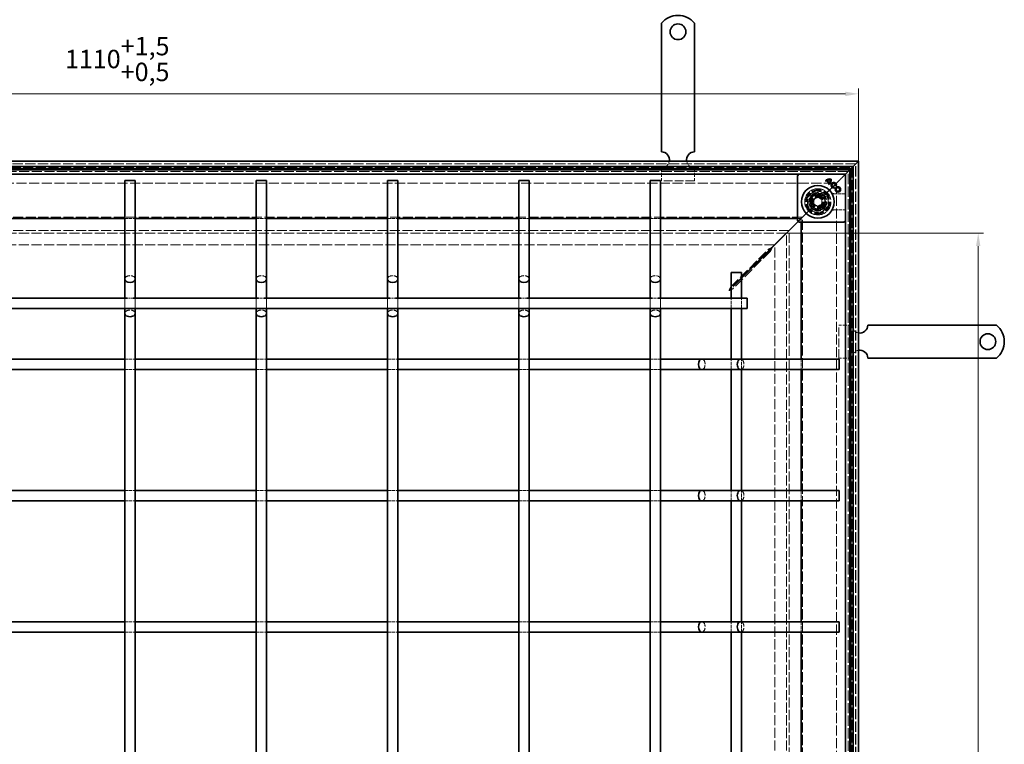
# Model space of a CAD drawing. Units: millimetres. Extents: x 0 to 2376, y 0 to 1680.
# Drawn here: x 713 to 1463, y 822 to 1374 of the extents above; entities that cross this region are included whole.
import ezdxf

# ---------------------------------------------------------------- set-up
doc = ezdxf.new("R2010")
doc.units = ezdxf.units.MM
doc.header["$LTSCALE"] = 4
doc.linetypes.add('DASHED_SPACE', pattern=[0.2067, 0.1654, -0.0413])
doc.layers.add('Kóta (ISO)', color=5, linetype='Continuous', lineweight=9, true_color=0x0000ff)
doc.layers.add('Skrytá (ISO)', color=7, linetype='DASHED_SPACE', lineweight=9, true_color=0x0080c0)
doc.layers.add('Viditelná (ISO)', color=7, linetype='Continuous', lineweight=35)
doc.styles.add('Text poznámky (ISO)', font='tahoma.ttf')
doc.dimstyles.new('Výchozí (ISO)', dxfattribs={"dimscale": 4, "dimtxt": 3.5, "dimasz": 2.5, "dimexe": 1, "dimexo": 0, "dimgap": 0.762, "dimtad": 1, "dimrnd": 1e-08, "dimtxsty": 'Text poznámky (ISO)', "dimcen": 0.09, "dimdle": 10, "dimclrd": 256, "dimclre": 256, "dimclrt": 256, "dimazin": 2, "dimtfac": 1.001486, "dimtmove": 0, "dimatfit": 3, "dimfxl": 1, "dimtolj": 1, "dimlwd": -1, "dimlwe": -1, "dimarcsym": 0})

# ---------------------------------------------------------------- blocks, each defined once
blk = doc.blocks.new('*D30')
at = {"layer": 'Defpoints', "color": 0, "transparency": 16777216}
for p in [(1351.96, 1317.31), (242.36, 1266.08), (1351.96, 1266.08)]:
    blk.add_point(p, dxfattribs=at)
at = {"layer": 'Kóta (ISO)', "transparency": 16777216}
for p, q in [((242.36, 1266.08), (242.36, 1321.31)), ((1351.96, 1266.08), (1351.96, 1321.31)), ((252.36, 1317.31), (1341.96, 1317.31))]:
    blk.add_line(p, q, dxfattribs=at)
for points in [[(252.36, 1318.97), (252.36, 1315.64), (242.36, 1317.31)], [(1341.96, 1318.97), (1341.96, 1315.64), (1351.96, 1317.31)]]:
    blk.add_solid(points, dxfattribs=at)
at = {"layer": 'Kóta (ISO)', "transparency": 16777216, "insert": (747.63, 1360.66), "char_height": 14, "attachment_point": 1, "style": 'Text poznámky (ISO)'}
blk.add_mtext('\\A1;1110{\\H14.020800;\\S+1,5^ +0,5;}', dxfattribs=at)
blk = doc.blocks.new('*D39')
at = {"layer": 'Defpoints', "color": 0, "transparency": 16777216}
for p in [(1297.17, 1211.3), (1443.11, 1211.3), (1297.17, 211.27)]:
    blk.add_point(p, dxfattribs=at)
at = {"layer": 'Kóta (ISO)', "transparency": 16777216}
for p, q in [((1297.17, 1211.3), (1447.11, 1211.3)), ((1443.11, 221.27), (1443.11, 1201.3)), ((1440.06, 733.9), (1419.39, 733.9)), ((1419.39, 733.9), (1419.39, 688.66)), ((1440.06, 688.66), (1440.06, 733.9)), ((1419.39, 688.66), (1440.06, 688.66)), ((1297.17, 211.27), (1447.11, 211.27))]:
    blk.add_line(p, q, dxfattribs=at)
for points in [[(1441.44, 1201.3), (1444.77, 1201.3), (1443.11, 1211.3)], [(1441.44, 221.27), (1444.77, 221.27), (1443.11, 211.27)]]:
    blk.add_solid(points, dxfattribs=at)
at = {"layer": 'Kóta (ISO)', "transparency": 16777216, "insert": (1422.44, 691.71), "char_height": 14, "attachment_point": 1, "rotation": 90, "style": 'Text poznámky (ISO)'}
blk.add_mtext('\\A1;1000', dxfattribs=at)

msp = doc.modelspace()

# ---------------------------------------------------------------- linework, layer by layer
at = {"layer": 'Skrytá (ISO)', "ltscale": 11.627858}
for p, q in [((1349.959, 1264.081), (244.359, 1264.081)), ((1349.959, 158.481), (1349.959, 1264.081))]:
    msp.add_line(p, q, dxfattribs=at)
at = {"layer": 'Skrytá (ISO)', "ltscale": 11.623652}
for p, q in [((1349.759, 1263.881), (244.559, 1263.881)), ((1349.759, 158.681), (1349.759, 1263.881))]:
    msp.add_line(p, q, dxfattribs=at)
at = {"layer": 'Skrytá (ISO)', "ltscale": 11.568171}
for p, q in [((247.196, 1261.243), (1347.121, 1261.243)), ((1347.121, 1261.243), (1347.121, 161.318))]:
    msp.add_line(p, q, dxfattribs=at)
at = {"layer": 'Skrytá (ISO)', "ltscale": 4.761642}
for p, q in [((1201.959, 1261.081), (1201.959, 1251.081)), ((1226.959, 1261.081), (1226.959, 1251.081)), ((1346.959, 1141.081), (1336.959, 1141.081)), ((1346.959, 1116.081), (1336.959, 1116.081))]:
    msp.add_line(p, q, dxfattribs=at)
at = {"layer": 'Skrytá (ISO)', "ltscale": 11.628006}
for p, q in [((249.159, 1259.281), (1345.159, 1259.281)), ((1345.159, 1259.281), (1345.159, 163.281))]:
    msp.add_line(p, q, dxfattribs=at)
at = {"layer": 'Skrytá (ISO)', "ltscale": 11.627208}
for p, q in [((1345.121, 1259.243), (249.196, 1259.243)), ((1345.121, 163.318), (1345.121, 1259.243))]:
    msp.add_line(p, q, dxfattribs=at)
at = {"layer": 'Skrytá (ISO)', "ltscale": 11.606787}
for p, q in [((1344.159, 1258.281), (250.159, 1258.281)), ((1344.159, 164.281), (1344.159, 1258.281))]:
    msp.add_line(p, q, dxfattribs=at)
at = {"layer": 'Skrytá (ISO)', "ltscale": 11.602543}
for p, q in [((1343.959, 1258.081), (250.359, 1258.081)), ((1343.959, 164.481), (1343.959, 1258.081))]:
    msp.add_line(p, q, dxfattribs=at)
at = {"layer": 'Skrytá (ISO)', "ltscale": 2.095749}
for p, q in [((1340.159, 1254.281), (1337.159, 1251.281)), ((1301.159, 1215.281), (1304.159, 1218.281)), ((1307.159, 1221.281), (1304.159, 1218.281))]:
    msp.add_line(p, q, dxfattribs=at)
at = {"layer": 'Skrytá (ISO)', "ltscale": 0.010233}
msp.add_line((1340.159, 1254.281), (1340.174, 1254.296), dxfattribs=at)
at = {"layer": 'Skrytá (ISO)', "ltscale": 0.394358}
for p, q in [((1340.425, 1254.547), (1340.174, 1254.296)), ((1340.174, 1254.296), (1340.425, 1254.547))]:
    msp.add_line(p, q, dxfattribs=at)
at = {"layer": 'Skrytá (ISO)', "ltscale": 3.803252}
for p, q in [((1341.459, 1255.581), (1340.425, 1254.547)), ((1340.425, 1254.547), (1341.459, 1255.581))]:
    msp.add_line(p, q, dxfattribs=at)
at = {"layer": 'Skrytá (ISO)', "ltscale": 11.61967}
for p, q in [((259.159, 1249.281), (1335.159, 1249.281)), ((1335.159, 1249.281), (1335.159, 173.281))]:
    msp.add_line(p, q, dxfattribs=at)
at = {"layer": 'Skrytá (ISO)', "ltscale": 10.07902}
for p, q in [((1226.959, 1251.081), (1201.959, 1251.081)), ((1336.959, 1116.081), (1336.959, 1141.081))]:
    msp.add_line(p, q, dxfattribs=at)
at = {"layer": 'Skrytá (ISO)', "ltscale": 9.016848}
for p, q in [((1337.159, 1251.281), (1326.615, 1240.738)), ((1326.615, 1240.738), (1337.159, 1251.281))]:
    msp.add_line(p, q, dxfattribs=at)
at = {"layer": 'Skrytá (ISO)'}
for p, q in [((1327.194, 1250.604), (1327.194, 1250.604)), ((1327.603, 1250.992), (1327.603, 1250.992)), ((1328.158, 1251.325), (1328.158, 1251.325)), ((1329.188, 1248.611), (1329.188, 1248.611)), ((1329.54, 1249.054), (1329.54, 1249.054)), ((1329.909, 1249.574), (1329.909, 1249.574)), ((1333.418, 1246.301), (1333.418, 1246.301)), ((1334.421, 1247.323), (1334.421, 1247.323))]:
    msp.add_line(p, q, dxfattribs=at)
at = {"layer": 'Skrytá (ISO)', "ltscale": 3.298931}
for p, q in [((1319.095, 1241.844), (1314.196, 1236.945)), ((1325.787, 1240.05), (1319.095, 1241.844)), ((1327.58, 1233.358), (1325.787, 1240.05)), ((1314.196, 1236.945), (1315.989, 1230.253)), ((1315.989, 1230.253), (1322.681, 1228.459)), ((1322.681, 1228.459), (1327.58, 1233.358))]:
    msp.add_line(p, q, dxfattribs=at)
at = {"layer": 'Skrytá (ISO)', "ltscale": 3.051504}
for p, q in [((1314.698, 1236.81), (1319.229, 1241.342)), ((1319.229, 1241.342), (1325.419, 1239.683)), ((1316.356, 1230.62), (1314.698, 1236.81))]:
    msp.add_line(p, q, dxfattribs=at)
at = {"layer": 'Skrytá (ISO)', "ltscale": 3.024012}
for p, q in [((1314.824, 1236.724), (1319.315, 1241.215)), ((1314.824, 1236.724), (1319.315, 1241.215)), ((1319.315, 1241.215), (1325.449, 1239.572)), ((1319.315, 1241.215), (1325.449, 1239.572)), ((1325.449, 1239.572), (1327.093, 1233.437)), ((1325.449, 1239.572), (1327.093, 1233.437)), ((1316.468, 1230.59), (1314.824, 1236.724)), ((1316.468, 1230.59), (1314.824, 1236.724)), ((1322.602, 1228.946), (1316.468, 1230.59)), ((1322.602, 1228.946), (1316.468, 1230.59)), ((1327.093, 1233.437), (1322.602, 1228.946)), ((1327.093, 1233.437), (1322.602, 1228.946))]:
    msp.add_line(p, q, dxfattribs=at)
at = {"layer": 'Skrytá (ISO)', "ltscale": 1.649416}
for p, q in [((1317.959, 1236.813), (1320.959, 1238.545)), ((1320.959, 1238.545), (1323.959, 1236.813)), ((1317.959, 1233.349), (1317.959, 1236.813)), ((1320.959, 1231.617), (1317.959, 1233.349)), ((1323.959, 1233.349), (1320.959, 1231.617)), ((1323.959, 1236.813), (1323.959, 1233.349))]:
    msp.add_line(p, q, dxfattribs=at)
at = {"layer": 'Skrytá (ISO)', "ltscale": 0.312148}
for p, q in [((1319.229, 1241.342), (1319.095, 1241.844)), ((1325.419, 1239.683), (1325.787, 1240.05)), ((1314.698, 1236.81), (1314.196, 1236.945)), ((1316.356, 1230.62), (1315.989, 1230.253)), ((1327.078, 1233.493), (1327.58, 1233.358)), ((1322.547, 1228.961), (1322.681, 1228.459))]:
    msp.add_line(p, q, dxfattribs=at)
at = {"layer": 'Skrytá (ISO)', "ltscale": 0.054884}
for p, q in [((1325.419, 1239.683), (1325.449, 1239.572)), ((1316.468, 1230.59), (1316.356, 1230.62))]:
    msp.add_line(p, q, dxfattribs=at)
at = {"layer": 'Skrytá (ISO)', "ltscale": 0.785181}
for p, q in [((1325.449, 1239.572), (1326.615, 1240.738)), ((1326.615, 1240.738), (1325.449, 1239.572)), ((1315.302, 1229.424), (1316.468, 1230.59)), ((1316.468, 1230.59), (1315.302, 1229.424))]:
    msp.add_line(p, q, dxfattribs=at)
at = {"layer": 'Skrytá (ISO)', "ltscale": 4.053886}
for p, q in [((1341.959, 1241.238), (1333.445, 1241.238)), ((1333.445, 1228.924), (1341.959, 1228.924))]:
    msp.add_line(p, q, dxfattribs=at)
at = {"layer": 'Skrytá (ISO)', "ltscale": 3.932323}
for p, q in [((1341.959, 1241.098), (1333.7, 1241.098)), ((1333.7, 1229.063), (1341.959, 1229.063))]:
    msp.add_line(p, q, dxfattribs=at)
at = {"layer": 'Skrytá (ISO)', "ltscale": 11.574859}
for p, q in [((1309.159, 1223.281), (285.159, 1223.281)), ((1309.159, 199.281), (1309.159, 1223.281))]:
    msp.add_line(p, q, dxfattribs=at)
at = {"layer": 'Skrytá (ISO)', "ltscale": 3.809293}
for p, q in [((793.159, 1222.424), (801.159, 1222.424)), ((893.159, 1222.424), (901.159, 1222.424)), ((993.159, 1222.424), (1001.159, 1222.424)), ((1093.159, 1222.424), (1101.159, 1222.424)), ((1193.159, 1222.424), (1201.159, 1222.424)), ((1254.859, 1153.781), (1254.859, 1161.781)), ((1262.859, 1153.781), (1262.859, 1161.781)), ((793.159, 1115.281), (801.159, 1115.281)), ((893.159, 1115.281), (901.159, 1115.281)), ((993.159, 1115.281), (1001.159, 1115.281)), ((1093.159, 1115.281), (1101.159, 1115.281)), ((1193.159, 1115.281), (1201.159, 1115.281)), ((1254.859, 1107.281), (1254.859, 1115.281)), ((1262.859, 1107.281), (1262.859, 1115.281)), ((1308.302, 1115.281), (1308.302, 1107.281)), ((793.159, 1107.281), (801.159, 1107.281)), ((893.159, 1107.281), (901.159, 1107.281)), ((993.159, 1107.281), (1001.159, 1107.281)), ((1093.159, 1107.281), (1101.159, 1107.281)), ((1193.159, 1107.281), (1201.159, 1107.281)), ((793.159, 1015.281), (801.159, 1015.281)), ((893.159, 1015.281), (901.159, 1015.281)), ((993.159, 1015.281), (1001.159, 1015.281)), ((1093.159, 1015.281), (1101.159, 1015.281)), ((1193.159, 1015.281), (1201.159, 1015.281)), ((1254.859, 1007.281), (1254.859, 1015.281)), ((1262.859, 1007.281), (1262.859, 1015.281)), ((1308.302, 1015.281), (1308.302, 1007.281)), ((793.159, 1007.281), (801.159, 1007.281)), ((893.159, 1007.281), (901.159, 1007.281)), ((993.159, 1007.281), (1001.159, 1007.281)), ((1093.159, 1007.281), (1101.159, 1007.281)), ((1193.159, 1007.281), (1201.159, 1007.281)), ((793.159, 915.281), (801.159, 915.281)), ((893.159, 915.281), (901.159, 915.281)), ((993.159, 915.281), (1001.159, 915.281)), ((1093.159, 915.281), (1101.159, 915.281)), ((1193.159, 915.281), (1201.159, 915.281)), ((1254.859, 907.281), (1254.859, 915.281)), ((1262.859, 907.281), (1262.859, 915.281)), ((1308.302, 915.281), (1308.302, 907.281)), ((793.159, 907.281), (801.159, 907.281)), ((893.159, 907.281), (901.159, 907.281)), ((993.159, 907.281), (1001.159, 907.281)), ((1093.159, 907.281), (1101.159, 907.281)), ((1193.159, 907.281), (1201.159, 907.281))]:
    msp.add_line(p, q, dxfattribs=at)
at = {"layer": 'Skrytá (ISO)', "ltscale": 1.320193}
for p, q in [((1305.459, 1222.424), (1308.231, 1222.424)), ((1308.302, 1222.353), (1308.302, 1219.581))]:
    msp.add_line(p, q, dxfattribs=at)
at = {"layer": 'Skrytá (ISO)', "ltscale": 1.554166}
for p, q in [((1308.231, 1222.424), (1305.923, 1220.116)), ((1308.302, 1222.353), (1305.994, 1220.045))]:
    msp.add_line(p, q, dxfattribs=at)
at = {"layer": 'Skrytá (ISO)', "ltscale": 5.483592}
for p, q in [((1315.302, 1229.424), (1307.159, 1221.281)), ((1307.159, 1221.281), (1315.302, 1229.424))]:
    msp.add_line(p, q, dxfattribs=at)
at = {"layer": 'Skrytá (ISO)', "ltscale": 11.5653}
for p, q in [((1299.174, 1213.296), (295.144, 1213.296)), ((1299.174, 209.266), (1299.174, 1213.296))]:
    msp.add_line(p, q, dxfattribs=at)
at = {"layer": 'Skrytá (ISO)', "ltscale": 11.564955}
for p, q in [((1299.159, 1213.281), (295.159, 1213.281)), ((1299.159, 209.281), (1299.159, 1213.281))]:
    msp.add_line(p, q, dxfattribs=at)
at = {"layer": 'Skrytá (ISO)', "ltscale": 11.629987}
for p, q in [((1297.174, 1211.296), (297.144, 1211.296)), ((1297.174, 211.266), (1297.174, 1211.296))]:
    msp.add_line(p, q, dxfattribs=at)
at = {"layer": 'Skrytá (ISO)', "ltscale": 11.642555}
for p, q in [((1288.088, 1202.281), (306.229, 1202.281)), ((1288.159, 220.351), (1288.159, 1202.21))]:
    msp.add_line(p, q, dxfattribs=at)
at = {"layer": 'Skrytá (ISO)', "ltscale": 12.000568}
for p, q in [((1254.777, 1170.353), (1283.459, 1199.035)), ((1284.912, 1197.581), (1256.231, 1168.9))]:
    msp.add_line(p, q, dxfattribs=at)
at = {"layer": 'Skrytá (ISO)', "ltscale": 0.094863}
for p, q in [((1283.459, 1199.035), (1283.459, 1198.851)), ((1284.729, 1197.581), (1284.912, 1197.581))]:
    msp.add_line(p, q, dxfattribs=at)
at = {"layer": 'Skrytá (ISO)', "ltscale": 0.412499}
for p, q in [((1283.459, 1198.851), (1283.459, 1198.052)), ((1283.93, 1197.581), (1284.729, 1197.581))]:
    msp.add_line(p, q, dxfattribs=at)
at = {"layer": 'Skrytá (ISO)', "ltscale": 0.206599}
for p, q in [((1283.459, 1198.052), (1283.459, 1197.652)), ((1283.53, 1197.581), (1283.93, 1197.581))]:
    msp.add_line(p, q, dxfattribs=at)
at = {"layer": 'Skrytá (ISO)', "ltscale": 0.453588}
for p, q in [((1254.777, 1169.371), (1254.777, 1170.249)), ((1256.127, 1168.9), (1255.248, 1168.9))]:
    msp.add_line(p, q, dxfattribs=at)
at = {"layer": 'Skrytá (ISO)', "ltscale": 13.38909}
for p, q in [((1262.859, 1177.051), (1254.859, 1169.051)), ((1262.859, 1176.91), (1254.859, 1168.91))]:
    msp.add_line(p, q, dxfattribs=at)
at = {"layer": 'Skrytá (ISO)', "ltscale": 0.027611}
for p, q in [((1254.777, 1169.317), (1254.777, 1169.371)), ((1255.248, 1168.9), (1255.195, 1168.9))]:
    msp.add_line(p, q, dxfattribs=at)
at = {"layer": 'Skrytá (ISO)', "ltscale": 0.178888}
for p, q in [((1254.777, 1168.97), (1254.777, 1169.317)), ((1255.195, 1168.9), (1254.848, 1168.9))]:
    msp.add_line(p, q, dxfattribs=at)
at = {"layer": 'Skrytá (ISO)', "ltscale": 11.447516}
for p, q in [((793.159, 1161.781), (793.159, 1153.781)), ((801.159, 1161.781), (801.159, 1153.781)), ((893.159, 1161.781), (893.159, 1153.781)), ((901.159, 1161.781), (901.159, 1153.781)), ((993.159, 1161.781), (993.159, 1153.781)), ((1001.159, 1161.781), (1001.159, 1153.781)), ((1093.159, 1161.781), (1093.159, 1153.781)), ((1101.159, 1161.781), (1101.159, 1153.781)), ((1193.159, 1161.781), (1193.159, 1153.781)), ((1201.159, 1161.781), (1201.159, 1153.781))]:
    msp.add_line(p, q, dxfattribs=at)
at = {"layer": 'Skrytá (ISO)', "ltscale": 2.160398}
for p, q in [((799.427, 1161.781), (794.89, 1161.781)), ((899.427, 1161.781), (894.89, 1161.781)), ((999.427, 1161.781), (994.89, 1161.781)), ((1099.427, 1161.781), (1094.89, 1161.781)), ((1199.427, 1161.781), (1194.89, 1161.781))]:
    msp.add_line(p, q, dxfattribs=at)
at = {"layer": 'Skrytá (ISO)', "ltscale": 10.856288}
msp.add_circle((1320.959, 1235.081), 10, dxfattribs=at)
at = {"layer": 'Skrytá (ISO)', "ltscale": 12.499872}
msp.add_circle((1320.959, 1235.081), 9.869, dxfattribs=at)
at = {"layer": 'Skrytá (ISO)', "ltscale": 11.556534}
msp.add_circle((1320.959, 1235.081), 9.124, dxfattribs=at)
at = {"layer": 'Skrytá (ISO)', "ltscale": 10.765819}
msp.add_circle((1320.959, 1235.081), 8.5, dxfattribs=at)
at = {"layer": 'Skrytá (ISO)', "ltscale": 10.639162}
msp.add_circle((1320.959, 1235.081), 7, dxfattribs=at)
at = {"layer": 'Skrytá (ISO)', "ltscale": 12.449719}
msp.add_circle((1320.959, 1235.081), 6.553, dxfattribs=at)
at = {"layer": 'Skrytá (ISO)', "ltscale": 12.349028}
msp.add_circle((1320.959, 1235.081), 6.5, dxfattribs=at)
at = {"layer": 'Skrytá (ISO)', "ltscale": 12.799926}
msp.add_circle((1320.959, 1235.081), 5.053, dxfattribs=at)
at = {"layer": 'Skrytá (ISO)', "ltscale": 11.399102}
msp.add_circle((1320.888, 1235.151), 4.5, dxfattribs=at)
at = {"layer": 'Skrytá (ISO)', "ltscale": 10.892476}
msp.add_circle((1320.888, 1235.151), 4.3, dxfattribs=at)
at = {"layer": 'Skrytá (ISO)', "ltscale": 10.132536}
msp.add_circle((1320.959, 1235.081), 4, dxfattribs=at)
at = {"layer": 'Skrytá (ISO)', "ltscale": 12.628305}
msp.add_circle((1320.888, 1235.151), 3.324, dxfattribs=at)
at = {"layer": 'Skrytá (ISO)', "ltscale": 12.285145}
msp.add_circle((1320.959, 1235.081), 3.233, dxfattribs=at)
at = {"layer": 'Skrytá (ISO)', "ltscale": 4.009329}
for centre, start, end in [((1201.959, 1267.081), 270, 350.405932), ((1226.959, 1267.081), 189.594068, 270), ((1352.959, 1141.081), 180, 260.405932), ((1352.959, 1116.081), 99.594068, 180)]:
    msp.add_arc(centre, 6, start, end, dxfattribs=at)
at = {"layer": 'Skrytá (ISO)', "ltscale": 10.132536}
for start, end in [(45, 225), (225, 45)]:
    msp.add_arc((1320.959, 1235.081), 8, start, end, dxfattribs=at)
at = {"layer": 'Skrytá (ISO)', "ltscale": 1.888883}
for start, end in [(145.942499, 187.268374), (82.731626, 124.057501)]:
    msp.add_arc((1320.888, 1235.151), 5.5, start, end, dxfattribs=at)
at = {"layer": 'Skrytá (ISO)', "ltscale": 13.034579}
msp.add_arc((1320.888, 1235.151), 5.5, 202.731626, 67.268374, dxfattribs=at)
at = {"layer": 'Skrytá (ISO)', "ltscale": 1.000251}
msp.add_arc((1320.888, 1235.151), 5.5, 124.057501, 145.942499, dxfattribs=at)
at = {"layer": 'Skrytá (ISO)', "ltscale": 0.706717}
for start, end in [(67.268374, 82.731626), (187.268374, 202.731626)]:
    msp.add_arc((1320.888, 1235.151), 5.5, start, end, dxfattribs=at)
at = {"layer": 'Skrytá (ISO)', "ltscale": 0.480433}
for centre, start, end in [((1333.7, 1243.098), 241.089851, 270), ((1333.7, 1227.063), 90, 118.910149)]:
    msp.add_arc(centre, 2, start, end, dxfattribs=at)
at = {"layer": 'Skrytá (ISO)', "ltscale": 9.656165}
for centre, major_axis, ratio, start_param, end_param in [((-53276.207, -100.262), (54614.988, 1334.877), 0.0085803, 0.0146733, 0.0149656), ((-53939.957, 2596.826), (55278.813, -1361.197), 0.008583, 6.268223, 6.2685118)]:
    msp.add_ellipse(centre, major_axis=major_axis, ratio=ratio, start_param=start_param, end_param=end_param, dxfattribs=at)
at = {"layer": 'Skrytá (ISO)', "ltscale": 6.551047}
for centre, major_axis, start_param, end_param in [((797.159, 1176.281), (-4, 0), 3.1415927, 6.2831853), ((897.159, 1176.281), (-4, 0), 3.1415927, 6.2831853), ((997.159, 1176.281), (-4, 0), 3.1415927, 6.2831853), ((1097.159, 1176.281), (-4, 0), 3.1415927, 6.2831853), ((1197.159, 1176.281), (-4, 0), 3.1415927, 6.2831853), ((797.159, 1150.078), (4, 0), 0, 3.1415927), ((897.159, 1150.078), (4, 0), 0, 3.1415927), ((997.159, 1150.078), (4, 0), 0, 3.1415927), ((1097.159, 1150.078), (4, 0), 0, 3.1415927), ((1197.159, 1150.078), (4, 0), 0, 3.1415927), ((1232.575, 1111.281), (0, 4), 3.1415927, 6.2831853), ((1262.159, 1111.281), (0, -4), 0, 3.1415927), ((1232.575, 1011.281), (0, 4), 3.1415927, 6.2831853), ((1262.159, 1011.281), (0, -4), 0, 3.1415927), ((1232.575, 911.281), (0, 4), 3.1415927, 6.2831853), ((1262.159, 911.281), (0, -4), 0, 3.1415927)]:
    msp.add_ellipse(centre, major_axis=major_axis, ratio=0.6370703, start_param=start_param, end_param=end_param, dxfattribs=at)
at = {"layer": 'Skrytá (ISO)', "ltscale": 0.47243}
msp.add_open_spline([(1332.493, 1241.479), (1332.525, 1241.462), (1332.56, 1241.444), (1332.641, 1241.406), (1332.686, 1241.387), (1332.789, 1241.348), (1332.848, 1241.328), (1332.982, 1241.291), (1333.059, 1241.273), (1333.234, 1241.247), (1333.333, 1241.238), (1333.445, 1241.238)], degree=3, knots=[0.0000000001, 0.0000000001, 0.0000000001, 0.0000000001, 0.0006978989, 0.0006978989, 0.0013957977, 0.0013957977, 0.0020936966, 0.0020936966, 0.0027915954, 0.0027915954, 0.0034894942, 0.0034894942, 0.0034894942, 0.0034894942], dxfattribs=at)
at = {"layer": 'Skrytá (ISO)', "ltscale": 0.472431}
msp.add_open_spline([(1333.445, 1228.924), (1333.333, 1228.924), (1333.234, 1228.915), (1333.059, 1228.888), (1332.982, 1228.871), (1332.848, 1228.834), (1332.789, 1228.814), (1332.686, 1228.775), (1332.641, 1228.755), (1332.56, 1228.718), (1332.525, 1228.7), (1332.493, 1228.683)], degree=3, knots=[0.6538315272, 0.6538315272, 0.6538315272, 0.6538315272, 0.6545295178, 0.6545295178, 0.6552275084, 0.6552275084, 0.6559254989, 0.6559254989, 0.6566234895, 0.6566234895, 0.65732148, 0.65732148, 0.65732148, 0.65732148], dxfattribs=at)
at = {"layer": 'Skrytá (ISO)', "ltscale": 1.570856}
msp.add_open_spline([(1286.225, 1200.417), (1285.187, 1199.898), (1284.121, 1199.366), (1283.572, 1199.091), (1283.531, 1199.071), (1283.493, 1199.052), (1283.459, 1199.035)], degree=3, knots=[-1, -1, -1, -1, -0.06934012, -0.06934012, -0.06934012, 0, 0, 0, 0], dxfattribs=at)
at = {"layer": 'Skrytá (ISO)', "ltscale": 1.570738}
msp.add_open_spline([(1284.912, 1197.581), (1285.143, 1198.043), (1285.662, 1199.079), (1286.179, 1200.115), (1286.218, 1200.192), (1286.257, 1200.269), (1286.295, 1200.347)], degree=3, knots=[-1, -1, -1, -1, -0.0693401, -0.0693401, -0.0693401, 0, 0, 0, 0], dxfattribs=at)
at = {"layer": 'Skrytá (ISO)', "ltscale": 1.132512}
for points in [[(1254.777, 1170.353), (1254.5, 1170.065), (1254.223, 1169.512), (1253.946, 1168.837)], [(1256.231, 1168.9), (1255.943, 1168.623), (1255.39, 1168.345), (1254.715, 1168.068)]]:
    msp.add_open_spline(points, degree=3, dxfattribs=at)
at = {"layer": 'Skrytá (ISO)', "ltscale": 0.191488}
for points in [[(1253.606, 1167.964), (1253.559, 1167.839), (1253.512, 1167.713), (1253.465, 1167.588)], [(1253.841, 1167.728), (1253.717, 1167.681), (1253.591, 1167.634), (1253.465, 1167.588)]]:
    msp.add_open_spline(points, degree=3, dxfattribs=at)
at = {"layer": 'Skrytá (ISO)', "ltscale": 0.463415}
for points in [[(1253.946, 1168.837), (1253.843, 1168.587), (1253.74, 1168.319), (1253.637, 1168.047), (1253.627, 1168.019), (1253.616, 1167.991), (1253.606, 1167.964)], [(1254.715, 1168.068), (1254.465, 1167.965), (1254.197, 1167.862), (1253.924, 1167.759), (1253.897, 1167.749), (1253.869, 1167.739), (1253.841, 1167.728)]]:
    msp.add_open_spline(points, degree=3, knots=[-0.36635883, -0.36635883, -0.36635883, -0.36635883, -0.13097585, -0.13097585, -0.13097585, -0.10714286, -0.10714286, -0.10714286, -0.10714286], dxfattribs=at)
at = {"layer": 'Viditelná (ISO)'}
for p, q in [((1201.959, 1371.068), (1201.959, 1354.581)), ((1226.959, 1371.068), (1226.959, 1354.581)), ((1201.959, 1354.581), (1201.959, 1351.399)), ((1201.959, 1351.399), (1201.959, 1348.924)), ((1226.959, 1354.581), (1226.959, 1351.399)), ((1226.959, 1351.399), (1226.959, 1348.924)), ((1201.959, 1339.732), (1201.959, 1348.924)), ((1226.959, 1339.732), (1226.959, 1348.924)), ((1201.959, 1339.732), (1201.959, 1337.257)), ((1201.959, 1337.257), (1201.959, 1330.893)), ((1226.959, 1339.732), (1226.959, 1337.257)), ((1226.959, 1337.257), (1226.959, 1330.893)), ((1201.959, 1330.893), (1201.959, 1328.418)), ((1201.959, 1319.225), (1201.959, 1328.418)), ((1226.959, 1330.893), (1226.959, 1328.418)), ((1226.959, 1319.225), (1226.959, 1328.418)), ((1201.959, 1319.225), (1201.959, 1316.751)), ((1201.959, 1316.751), (1201.959, 1310.387)), ((1226.959, 1319.225), (1226.959, 1316.751)), ((1226.959, 1316.751), (1226.959, 1310.387)), ((1201.959, 1310.387), (1201.959, 1307.912)), ((1201.959, 1298.719), (1201.959, 1307.912)), ((1226.959, 1310.387), (1226.959, 1307.912)), ((1226.959, 1298.719), (1226.959, 1307.912)), ((1201.959, 1298.719), (1201.959, 1296.244)), ((1226.959, 1298.719), (1226.959, 1296.244)), ((1201.959, 1296.244), (1201.959, 1293.062)), ((1201.959, 1293.062), (1201.959, 1273.081)), ((1226.959, 1296.244), (1226.959, 1293.062)), ((1226.959, 1293.062), (1226.959, 1273.081)), ((242.359, 1266.081), (1351.959, 1266.081)), ((1347.759, 1261.881), (246.559, 1261.881)), ((248.159, 1260.281), (1346.159, 1260.281)), ((1341.959, 1256.081), (1346.159, 1260.281)), ((1346.159, 1260.281), (1341.959, 1256.081)), ((1346.159, 1260.281), (1347.759, 1261.881)), ((1347.759, 1261.881), (1346.159, 1260.281)), ((1346.159, 1260.281), (1346.159, 162.281)), ((1351.959, 1266.081), (1347.759, 1261.881)), ((1347.759, 1261.881), (1351.959, 1266.081)), ((1347.759, 160.681), (1347.759, 1261.881)), ((1351.959, 1266.081), (1351.959, 156.481)), ((1341.959, 1256.081), (252.359, 1256.081)), ((1305.459, 1220.788), (1305.459, 1254.874)), ((1306.312, 1255.934), (1305.605, 1255.227)), ((1341.812, 1255.227), (1341.105, 1255.934)), ((1341.959, 1256.081), (1341.459, 1255.581)), ((1341.459, 1255.581), (1341.959, 1256.081)), ((1341.959, 166.481), (1341.959, 1256.081)), ((801.159, 1251.281), (793.159, 1251.281)), ((793.159, 1251.281), (793.159, 1176.281)), ((801.159, 1251.281), (801.159, 1176.281)), ((901.159, 1251.281), (893.159, 1251.281)), ((893.159, 1251.281), (893.159, 1176.281)), ((901.159, 1251.281), (901.159, 1176.281)), ((1001.159, 1251.281), (993.159, 1251.281)), ((993.159, 1251.281), (993.159, 1176.281)), ((1001.159, 1251.281), (1001.159, 1176.281)), ((1101.159, 1251.281), (1093.159, 1251.281)), ((1093.159, 1251.281), (1093.159, 1176.281)), ((1101.159, 1251.281), (1101.159, 1176.281)), ((1201.159, 1251.281), (1193.159, 1251.281)), ((1193.159, 1251.281), (1193.159, 1176.281)), ((1201.159, 1251.281), (1201.159, 1176.281)), ((1326.751, 1251.047), (1326.758, 1251.047)), ((1327.194, 1250.604), (1326.751, 1251.047)), ((1326.758, 1251.047), (1327.194, 1250.61)), ((1327.194, 1250.604), (1327.194, 1250.61)), ((1327.603, 1250.992), (1327.603, 1250.997)), ((1327.603, 1250.997), (1329.546, 1249.054)), ((1329.54, 1249.054), (1327.603, 1250.992)), ((1328.158, 1251.325), (1328.151, 1251.326)), ((1328.151, 1251.326), (1329.91, 1249.567)), ((1328.158, 1251.325), (1329.909, 1249.574)), ((1329.188, 1248.611), (1329.194, 1248.611)), ((1329.631, 1248.167), (1329.188, 1248.611)), ((1329.194, 1248.611), (1329.631, 1248.174)), ((1329.54, 1249.054), (1329.546, 1249.054)), ((1329.631, 1248.167), (1329.631, 1248.174)), ((1329.909, 1249.574), (1329.91, 1249.567)), ((1333.418, 1246.301), (1333.415, 1246.296)), ((1333.575, 1245.699), (1333.415, 1246.296)), ((1333.418, 1246.301), (1333.58, 1245.696)), ((1333.58, 1245.696), (1333.575, 1245.699)), ((1334.421, 1247.323), (1334.427, 1247.326)), ((1335.027, 1247.161), (1334.421, 1247.323)), ((1334.427, 1247.326), (1335.024, 1247.166)), ((1335.027, 1247.161), (1335.024, 1247.166)), ((701.159, 1222.424), (793.159, 1222.424)), ((801.159, 1222.424), (893.159, 1222.424)), ((901.159, 1222.424), (993.159, 1222.424)), ((1001.159, 1222.424), (1093.159, 1222.424)), ((1101.159, 1222.424), (1193.159, 1222.424)), ((1201.159, 1222.424), (1305.459, 1222.424)), ((1305.923, 1220.116), (1286.225, 1200.417)), ((1305.994, 1220.045), (1286.295, 1200.347)), ((1301.159, 1215.281), (1288.159, 1202.281)), ((1288.159, 1202.281), (1301.159, 1215.281)), ((1305.605, 1220.434), (1306.312, 1219.727)), ((1340.751, 1219.581), (1306.666, 1219.581)), ((1308.302, 1219.581), (1308.302, 1115.281)), ((1341.105, 1219.727), (1341.812, 1220.434)), ((1288.159, 1202.281), (1288.088, 1202.281)), ((1288.159, 1202.21), (1288.159, 1202.281)), ((1283.459, 1197.652), (1262.859, 1177.051)), ((1283.53, 1197.581), (1262.859, 1176.91)), ((1254.859, 1181.281), (1262.859, 1181.281)), ((1254.859, 1161.781), (1254.859, 1181.281)), ((1262.859, 1161.781), (1262.859, 1181.281)), ((793.159, 1176.281), (793.159, 1161.781)), ((801.159, 1176.281), (801.159, 1161.781)), ((893.159, 1176.281), (893.159, 1161.781)), ((901.159, 1176.281), (901.159, 1161.781)), ((993.159, 1176.281), (993.159, 1161.781)), ((1001.159, 1176.281), (1001.159, 1161.781)), ((1093.159, 1176.281), (1093.159, 1161.781)), ((1101.159, 1176.281), (1101.159, 1161.781)), ((1193.159, 1176.281), (1193.159, 1161.781)), ((1201.159, 1176.281), (1201.159, 1161.781)), ((1254.859, 1169.051), (1254.777, 1168.97)), ((1254.859, 1168.91), (1254.848, 1168.9)), ((794.89, 1161.781), (699.427, 1161.781)), ((894.89, 1161.781), (799.427, 1161.781)), ((994.89, 1161.781), (899.427, 1161.781)), ((1094.89, 1161.781), (999.427, 1161.781)), ((1194.89, 1161.781), (1099.427, 1161.781)), ((1267.159, 1161.781), (1199.427, 1161.781)), ((1267.159, 1161.781), (1267.159, 1153.781)), ((1267.159, 1153.781), (327.159, 1153.781)), ((793.159, 1153.781), (793.159, 1150.078)), ((793.159, 1150.078), (793.159, 272.483)), ((801.159, 1153.781), (801.159, 1150.078)), ((801.159, 1150.078), (801.159, 272.483)), ((893.159, 1153.781), (893.159, 1150.078)), ((893.159, 1150.078), (893.159, 272.483)), ((901.159, 1153.781), (901.159, 1150.078)), ((901.159, 1150.078), (901.159, 272.483)), ((993.159, 1153.781), (993.159, 1150.078)), ((993.159, 1150.078), (993.159, 272.483)), ((1001.159, 1153.781), (1001.159, 1150.078)), ((1001.159, 1150.078), (1001.159, 272.483)), ((1093.159, 1153.781), (1093.159, 1150.078)), ((1093.159, 1150.078), (1093.159, 272.483)), ((1101.159, 1153.781), (1101.159, 1150.078)), ((1101.159, 1150.078), (1101.159, 272.483)), ((1193.159, 1153.781), (1193.159, 1150.078)), ((1193.159, 1150.078), (1193.159, 272.483)), ((1201.159, 1153.781), (1201.159, 1150.078)), ((1201.159, 1150.078), (1201.159, 272.483)), ((1254.859, 1115.281), (1254.859, 1153.781)), ((1262.859, 1115.281), (1262.859, 1153.781)), ((1378.94, 1141.081), (1358.959, 1141.081)), ((1382.122, 1141.081), (1378.94, 1141.081)), ((1384.597, 1141.081), (1382.122, 1141.081)), ((1384.597, 1141.081), (1393.79, 1141.081)), ((1396.264, 1141.081), (1393.79, 1141.081)), ((1402.628, 1141.081), (1396.264, 1141.081)), ((1405.103, 1141.081), (1402.628, 1141.081)), ((1405.103, 1141.081), (1414.296, 1141.081)), ((1416.771, 1141.081), (1414.296, 1141.081)), ((1423.134, 1141.081), (1416.771, 1141.081)), ((1425.609, 1141.081), (1423.134, 1141.081)), ((1425.609, 1141.081), (1434.802, 1141.081)), ((1437.277, 1141.081), (1434.802, 1141.081)), ((1440.459, 1141.081), (1437.277, 1141.081)), ((1456.946, 1141.081), (1440.459, 1141.081)), ((701.159, 1115.281), (793.159, 1115.281)), ((801.159, 1115.281), (893.159, 1115.281)), ((901.159, 1115.281), (993.159, 1115.281)), ((1001.159, 1115.281), (1093.159, 1115.281)), ((1101.159, 1115.281), (1193.159, 1115.281)), ((1201.159, 1115.281), (1232.575, 1115.281)), ((1232.575, 1115.281), (1262.159, 1115.281)), ((1262.159, 1115.281), (1337.159, 1115.281)), ((1337.159, 1115.281), (1337.159, 1107.281)), ((1378.94, 1116.081), (1358.959, 1116.081)), ((1382.122, 1116.081), (1378.94, 1116.081)), ((1384.597, 1116.081), (1382.122, 1116.081)), ((1384.597, 1116.081), (1393.79, 1116.081)), ((1396.264, 1116.081), (1393.79, 1116.081)), ((1402.628, 1116.081), (1396.264, 1116.081)), ((1405.103, 1116.081), (1402.628, 1116.081)), ((1405.103, 1116.081), (1414.296, 1116.081)), ((1416.771, 1116.081), (1414.296, 1116.081)), ((1423.134, 1116.081), (1416.771, 1116.081)), ((1425.609, 1116.081), (1423.134, 1116.081)), ((1425.609, 1116.081), (1434.802, 1116.081)), ((1437.277, 1116.081), (1434.802, 1116.081)), ((1440.459, 1116.081), (1437.277, 1116.081)), ((1456.946, 1116.081), (1440.459, 1116.081)), ((701.159, 1107.281), (793.159, 1107.281)), ((801.159, 1107.281), (893.159, 1107.281)), ((901.159, 1107.281), (993.159, 1107.281)), ((1001.159, 1107.281), (1093.159, 1107.281)), ((1101.159, 1107.281), (1193.159, 1107.281)), ((1201.159, 1107.281), (1232.575, 1107.281)), ((1232.575, 1107.281), (1262.159, 1107.281)), ((1254.859, 1015.281), (1254.859, 1107.281)), ((1262.159, 1107.281), (1337.159, 1107.281)), ((1262.859, 1015.281), (1262.859, 1107.281)), ((1308.302, 1107.281), (1308.302, 1015.281)), ((701.159, 1015.281), (793.159, 1015.281)), ((801.159, 1015.281), (893.159, 1015.281)), ((901.159, 1015.281), (993.159, 1015.281)), ((1001.159, 1015.281), (1093.159, 1015.281)), ((1101.159, 1015.281), (1193.159, 1015.281)), ((1201.159, 1015.281), (1232.575, 1015.281)), ((1232.575, 1015.281), (1262.159, 1015.281)), ((1262.159, 1015.281), (1337.159, 1015.281)), ((1337.159, 1015.281), (1337.159, 1007.281)), ((701.159, 1007.281), (793.159, 1007.281)), ((801.159, 1007.281), (893.159, 1007.281)), ((901.159, 1007.281), (993.159, 1007.281)), ((1001.159, 1007.281), (1093.159, 1007.281)), ((1101.159, 1007.281), (1193.159, 1007.281)), ((1201.159, 1007.281), (1232.575, 1007.281)), ((1232.575, 1007.281), (1262.159, 1007.281)), ((1254.859, 915.281), (1254.859, 1007.281)), ((1262.159, 1007.281), (1337.159, 1007.281)), ((1262.859, 915.281), (1262.859, 1007.281)), ((1308.302, 1007.281), (1308.302, 915.281)), ((701.159, 915.281), (793.159, 915.281)), ((801.159, 915.281), (893.159, 915.281)), ((901.159, 915.281), (993.159, 915.281)), ((1001.159, 915.281), (1093.159, 915.281)), ((1101.159, 915.281), (1193.159, 915.281)), ((1201.159, 915.281), (1232.575, 915.281)), ((1232.575, 915.281), (1262.159, 915.281)), ((1262.159, 915.281), (1337.159, 915.281)), ((1337.159, 915.281), (1337.159, 907.281)), ((701.159, 907.281), (793.159, 907.281)), ((801.159, 907.281), (893.159, 907.281)), ((901.159, 907.281), (993.159, 907.281)), ((1001.159, 907.281), (1093.159, 907.281)), ((1101.159, 907.281), (1193.159, 907.281)), ((1201.159, 907.281), (1232.575, 907.281)), ((1232.575, 907.281), (1262.159, 907.281)), ((1254.859, 815.281), (1254.859, 907.281)), ((1262.159, 907.281), (1337.159, 907.281)), ((1262.859, 815.281), (1262.859, 907.281)), ((1308.302, 907.281), (1308.302, 815.281))]:
    msp.add_line(p, q, dxfattribs=at)
for centre, radius in [((1214.459, 1364.581), 6), ((1320.959, 1235.081), 12.5), ((1336.235, 1244.481), 2.036), ((1336.235, 1244.481), 2.032), ((1336.235, 1244.481), 1.414), ((1336.235, 1244.481), 1.41), ((1450.459, 1128.581), 6)]:
    msp.add_circle(centre, radius, dxfattribs=at)
for centre, radius, start, end in [((1214.459, 1361.081), 16, 38.624833, 141.375167), ((1201.959, 1267.081), 6, 350.405932, 90), ((1226.959, 1267.081), 6, 90, 189.594068), ((1330.28, 1247.487), 5.012, 81.423574, 134.74739), ((1330.28, 1247.487), 5.008, 81.460423, 134.697243), ((1326.071, 1251.696), 5.012, 315.25261, 8.576426), ((1326.071, 1251.696), 5.008, 315.302757, 8.539577), ((1330.414, 1247.623), 4.391, 129.79619, 137.146364), ((1330.414, 1247.623), 4.387, 129.848221, 137.205528), ((1330.28, 1247.487), 4.39, 87.679519, 119.009778), ((1330.28, 1247.487), 4.385, 87.73211, 118.934125), ((1325.939, 1251.557), 4.385, 317.794247, 325.199541), ((1325.939, 1251.557), 4.39, 317.848489, 325.247165), ((1326.071, 1251.696), 4.385, 331.065875, 2.26789), ((1326.071, 1251.696), 4.39, 330.990222, 2.320481), ((1333.053, 1247.663), 2.036, 345.730917, 285), ((1333.053, 1247.663), 2.032, 345.855551, 284.876948), ((1333.053, 1247.663), 1.414, 346.229392, 284.823186), ((1333.053, 1247.663), 1.41, 346.055801, 285), ((1352.959, 1141.081), 6, 260.405932, 0), ((1446.959, 1128.581), 16, 308.624833, 51.375167), ((1352.959, 1116.081), 6, 0, 99.594068)]:
    msp.add_arc(centre, radius, start, end, dxfattribs=at)
for centre, major_axis, ratio, start_param, end_param in [((1305.959, 1254.874), (-0.354, 0.354), 0.9999239, 0, 0.7853601), ((1306.666, 1255.581), (-0.354, 0.354), 0.9999239, 5.4978252, 6.2831853), ((1340.751, 1255.581), (0.354, 0.354), 0.9999239, 0, 0.7853601), ((1341.459, 1254.874), (0.354, 0.354), 0.9999239, 5.4978252, 6.2831853), ((1305.959, 1220.788), (-0.354, -0.354), 0.9999239, 5.4978252, 6.2831853), ((1306.666, 1220.081), (-0.354, -0.354), 0.9999239, 0, 0.7853601), ((1340.751, 1220.081), (0.354, -0.354), 0.9999239, 5.4978252, 6.2831853), ((1341.459, 1220.788), (0.354, -0.354), 0.9999239, 0, 0.7853601), ((797.159, 1176.281), (4, 0), 0.6370703, 3.1415927, 6.2831853), ((897.159, 1176.281), (4, 0), 0.6370703, 3.1415927, 6.2831853), ((997.159, 1176.281), (4, 0), 0.6370703, 3.1415927, 6.2831853), ((1097.159, 1176.281), (4, 0), 0.6370703, 3.1415927, 6.2831853), ((1197.159, 1176.281), (4, 0), 0.6370703, 3.1415927, 6.2831853), ((797.159, 1150.078), (-4, 0), 0.6370703, 0, 3.1415927), ((897.159, 1150.078), (-4, 0), 0.6370703, 0, 3.1415927), ((997.159, 1150.078), (-4, 0), 0.6370703, 0, 3.1415927), ((1097.159, 1150.078), (-4, 0), 0.6370703, 0, 3.1415927), ((1197.159, 1150.078), (-4, 0), 0.6370703, 0, 3.1415927), ((1232.575, 1111.281), (0, -4), 0.6370703, 3.1415927, 6.2831853), ((1262.159, 1111.281), (0, 4), 0.6370703, 0, 3.1415927), ((1232.575, 1011.281), (0, -4), 0.6370703, 3.1415927, 6.2831853), ((1262.159, 1011.281), (0, 4), 0.6370703, 0, 3.1415927), ((1232.575, 911.281), (0, -4), 0.6370703, 3.1415927, 6.2831853), ((1262.159, 911.281), (0, 4), 0.6370703, 0, 3.1415927)]:
    msp.add_ellipse(centre, major_axis=major_axis, ratio=ratio, start_param=start_param, end_param=end_param, dxfattribs=at)
for points in [[(1331.027, 1252.443), (1331.026, 1252.442), (1331.025, 1252.441), (1331.023, 1252.439)], [(1330.453, 1251.869), (1330.455, 1251.871), (1330.456, 1251.872), (1330.457, 1251.873)], [(1253.465, 1167.588), (1253.903, 1168.174), (1254.34, 1168.743), (1254.777, 1168.97)], [(1253.465, 1167.588), (1254.052, 1168.025), (1254.621, 1168.462), (1254.848, 1168.9)]]:
    msp.add_open_spline(points, degree=3, dxfattribs=at)
for points in [[(1283.459, 1197.652), (1283.875, 1198.068), (1284.765, 1198.958), (1285.689, 1199.882), (1285.866, 1200.059), (1286.045, 1200.238), (1286.225, 1200.417)], [(1286.295, 1200.347), (1285.359, 1199.411), (1284.406, 1198.458), (1283.819, 1197.871), (1283.707, 1197.759), (1283.609, 1197.661), (1283.53, 1197.581)]]:
    msp.add_open_spline(points, degree=3, knots=[0, 0, 0, 0, 0.839399, 0.839399, 0.839399, 1, 1, 1, 1], dxfattribs=at)

# ---------------------------------------------------------------- dimensions: what is measured, and where the dimension line sits
at = {"layer": 'Kóta (ISO)'}
for base, p1, p2, angle, override, picture, middle in [((1351.959, 1317.308), (242.359, 1266.081), (1351.959, 1266.081), 180, {"dimgap": 0.762, "dimdec": 0, "dimtol": 1, "dimlim": 0, "dimtp": 1.5, "dimtm": -0.5, "dimtdec": 2, "dimtofl": 0, "dimatfit": 1}, '*D30', (786.813, 1317.308)), ((1443.105, 1211.296), (1297.174, 211.266), (1297.174, 1211.296), 90, {"dimgap": -0.762, "dimdec": 0, "dimtol": 0, "dimlim": 0, "dimtp": 0, "dimtm": 0, "dimtdec": 2, "dimtofl": 0, "dimatfit": 1}, '*D39', (1443.105, 711.281))]:
    dim = msp.add_linear_dim(base=base, p1=p1, p2=p2, angle=angle, dimstyle='Výchozí (ISO)', override=override, dxfattribs=at)
    dim.commit()
    dim.dimension.update_dxf_attribs({"geometry": picture, "text_midpoint": middle, "dimtype": 160})

doc.saveas('drawing.dxf')
